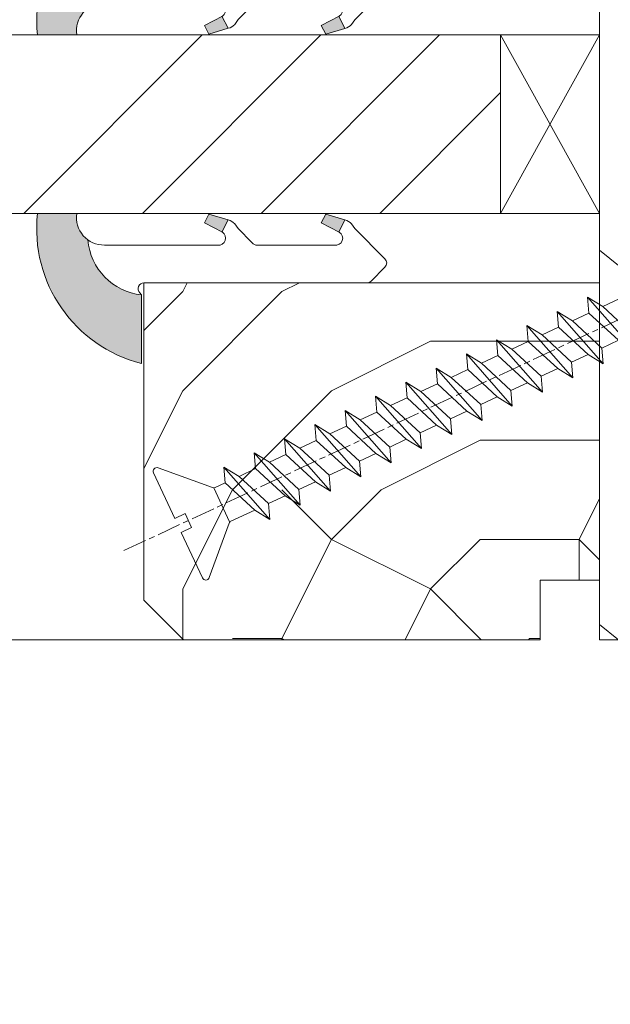
# Model space of a CAD drawing. Units: millimetres. Extents: x 0 to 1498, y -14 to 787.
# Drawn here: x 152 to 167, y 226 to 250 of the extents above; entities that cross this region are included whole.
import ezdxf

# ---------------------------------------------------------------- set-up
doc = ezdxf.new("R2010")
doc.units = ezdxf.units.MM
doc.header["$PDMODE"] = 2
doc.header["$PDSIZE"] = 10
doc.linetypes.add('AM_ISO08W050', pattern=[18, 12, -1.5, 3, -1.5])
for name, color, linetype, lineweight in [('Accessoires', 5, 'Continuous', 9), ('AEL-AM_7', 4, 'AM_ISO08W050', 18), ('AM_2', 6, 'Continuous', 20), ('AM_4', 3, 'Continuous', 20), ('AM_5', 3, 'Continuous', 20), ('Contour principale', 30, 'Continuous', 15), ('Contour secondaire', 5, 'Continuous', 9)]:
    doc.layers.add(name, color=color, linetype=linetype, lineweight=lineweight)
doc.styles.get("Standard").update_dxf_attribs({"font": 'arial.ttf'})
doc.dimstyles.new('MAL-ISO$0', dxfattribs={"dimtxt": 3, "dimasz": 3, "dimexe": 1, "dimexo": 1, "dimgap": 1.5, "dimtad": 1, "dimtxsty": 'Standard', "dimcen": 0, "dimclrd": 256, "dimclre": 256, "dimclrt": 3, "dimadec": 1, "dimazin": 2, "dimtp": 0.1, "dimtm": 0.1, "dimtfac": 0.71, "dimtmove": 0, "dimatfit": 3, "dimfxl": 1, "dimlwd": -1, "dimlwe": -1, "dimarcsym": 1})

# ---------------------------------------------------------------- blocks, each defined once
blk = doc.blocks.new('serbt')
at = {"layer": 'AM_4'}
h = blk.add_hatch(color=5, dxfattribs=at)
edge = h.paths.add_edge_path()
edge.add_arc((-33.0175631268258, -20.07640338939392), 13.97820772027356, 261.5609164869377, 324.2054311643935, ccw=False)
edge.add_line((-35.06897431846029, -33.90326142706655), (-35.10916159489026, -53.67733422757997))
edge.add_arc((-27.18238858091944, 15.87240502336332), 69.99999971635157, 263.4979008683569, 345.8066870811297)
edge.add_line((40.68078928949126, -1.291191616566721), (6.031659802626521, -1.22077344026372))
edge.add_arc((-23.88507987155459, 1.728787743602984), 30.06179009823093, 274.20733661720413, 354.3692727268613, ccw=False)
h.paths.add_polyline_path([(-25.53072293229499, 39.40945116103502), (-31.58567017306336, 42.56330403105188), (-34.61855207118688, 32.8678192956616), (-30.20233173488358, 30.56753349148908)])
h.paths.add_polyline_path([(-34.49700928348464, 91.81689820384524), (-30.07877739054193, 89.5204784289245), (-25.41490896842777, 98.36648138047256), (-31.47257868442258, 101.5151413185352)])
at = {"layer": 'AM_4', "color": 5}
for p, q in [((-11.87409182733427, 121.6604925316587), (-27.09640413776015, 106.4999280008105)), ((-7.631459901938797, 121.6518701388377), (-0.6457005803358697, 114.6376583727761)), ((2.945316737168469e-07, -1.100306690204889e-07), (0.2286660651416241, 112.5145566541378)), ((-27.09640413776015, 106.4999280008105), (-29.55135344147325, 104.7934556024272)), ((-31.47257868442258, 101.5151413185352), (-34.49700928348464, 91.81689820384524)), ((-31.47260595727051, 101.5150293724504), (-25.41490896842777, 98.36648138047256)), ((-25.29338510471279, 98.59697683160061), (-30.07877739054193, 89.5204784289245)), ((-18.88350020448979, 57.34266445303001), (-18.80448508671998, 96.22190260820207)), ((-34.49700928348464, 91.81689820384524), (-30.07877739054193, 89.5204784289245)), ((-20.20760440817776, 54.53869446452154), (-27.20563571568618, 47.56904996777848)), ((-27.20563571568618, 47.56904996777848), (-29.65364087719995, 45.86846563846802)), ((-31.58566850953257, 42.5633031644909), (-34.61855207118688, 32.8678192956616)), ((-31.58567017306336, 42.56330403105188), (-25.53072293229499, 39.40945116103502)), ((-25.40899738195641, 39.63984016411871), (-30.20233173488358, 30.56753349148908)), ((-19.04048029709611, -19.8990910285811), (-18.92432472809196, 37.25503539513011)), ((-34.61855207118688, 32.8678192956616), (-30.20233173488358, 30.56753349148908)), ((5.116998865262758, -2.131724221490003), (6.031659802685681, -1.220773440334597)), ((6.031661197904214, -1.220773443099461), (40.68078928949126, -1.291191616566721)), ((-35.06897431846029, -33.90326142706655), (-35.10993119114939, -54.05601260040131))]:
    blk.add_line(p, q, dxfattribs=at)
for centre, radius, start, end in [((-9.757087061083439, 119.5348653725869), 3.000000000000003, 44.88355670692903, 134.8835567063764), ((-2.771327739479602, 112.5206536065234), 3.000000000000003, 359.8835567066804, 44.88355670692903), ((-25.04130607347106, 99.94826702427599), 6.619394203338383, 132.9483180412593, 166.3085740417868), ((-22.25549710531412, 96.84509455121697), 3.506829767926098, 349.7636997954455, 150.0289097220968), ((-21.88412829003755, 57.03666461390821), 3.000000000000003, 304.7269263568563, 304.7269263734207), ((-22.01479042534265, 57.10671496804025), 3.140169199298274, 305.1350954910714, 4.309217279791466), ((-21.88412829003755, 57.03666461390821), 3.000000000000003, 309.357942834981, 309.3580820012195), ((-25.11568803254849, 40.99854916864353), 6.656508277054115, 132.9791144993651, 166.4041709305689), ((-23.87077507104663, 40.15622678528312), 8.128419887758126, 168.776875052161, 168.777008639882), ((-22.43429730993117, 37.71969064053514), 3.54059524817864, 352.4589401753227, 147.1580207224013), ((-27.18238895075683, 15.87240535099953), 70.00000000000007, 263.4979011994936, 345.8066868953633), ((-23.88507987155694, 1.728787743605821), 30.06179009823392, 274.2073366172082, 354.3692727267668), ((2.999994099011928, -0.006097062414482934), 3.000000000000003, 179.8835567066804, 314.8835567063764), ((-33.01756312682581, -20.07640338939391), 13.97820772027357, 261.5609164869377, 0.7268117680370333)]:
    blk.add_arc(centre, radius, start, end, dxfattribs=at)
blk = doc.blocks.new('cale vitrage')
at = {"layer": 'Accessoires'}
blk.add_lwpolyline([(0, -1.75), (2.5, -1.75), (2.5, -6.25), (0, -6.25)], close=True, dxfattribs=at)
for points in [[(0, -1.75), (2.5, -6.25)], [(0, -6.25), (2.5, -1.75)]]:
    blk.add_lwpolyline(points, dxfattribs=at)
blk = doc.blocks.new('*D50')
at = {"layer": 'AM_5', "transparency": 16777216}
for p, q in [((54.34778936031093, 233.8045825237164), (54.34778936031093, 205.8063881798635)), ((382.8666565022403, 233.8045880615828), (382.8666565022403, 205.8063881798635)), ((379.8666565022403, 206.8063881798635), (57.34778936031093, 206.8063881798635))]:
    blk.add_line(p, q, dxfattribs=at)
for points in [[(57.34778936031093, 207.3063881798635), (57.34778936031093, 206.3063881798635), (54.34778936031093, 206.8063881798635)], [(379.8666565022403, 207.3063881798635), (379.8666565022403, 206.3063881798635), (382.8666565022403, 206.8063881798635)]]:
    blk.add_solid(points, dxfattribs=at)
at = {"layer": 'Defpoints', "color": 0, "transparency": 16777216}
for p in [(54.34778936031093, 234.8045825237164), (382.8666565022403, 234.8045880615828), (54.34778936031093, 206.8063881798635)]:
    blk.add_point(p, dxfattribs=at)
at = {"layer": 'AM_5', "color": 3, "transparency": 16777216, "insert": (215.5269756013944, 210.928489134843), "char_height": 4, "attachment_point": 5}
blk.add_mtext('Largeur Fond de Feuillure = LS + LSF + 15 (1875)', dxfattribs=at)
blk = doc.blocks.new('*D51')
at = {"layer": 'AM_5', "transparency": 16777216}
for p, q in [((216.6069938570051, 234.8046557697755), (216.6069941264394, 217.5810394563458)), ((56.0977893772265, 233.8045825489037), (56.09778963101644, 217.5810369454508)), ((59.09778961537313, 218.5810369923807), (213.6069941107961, 218.5810394094159))]:
    blk.add_line(p, q, dxfattribs=at)
for points in [[(59.09778960755148, 219.0810369923807), (59.09778962319479, 218.0810369923807), (56.09778961537313, 218.5810369454508)], [(213.6069941029745, 219.0810394094159), (213.6069941186178, 218.0810394094159), (216.6069941107961, 218.5810394563458)]]:
    blk.add_solid(points, dxfattribs=at)
at = {"layer": 'Defpoints', "color": 0, "transparency": 16777216}
for p in [(216.6069938413617, 235.8046557697755), (56.0977893615832, 234.8045825489037), (216.6069941107961, 218.5810394563458)]:
    blk.add_point(p, dxfattribs=at)
at = {"layer": 'AM_5', "color": 3, "transparency": 16777216, "insert": (136.3523917986013, 222.7031391558778), "char_height": 4, "attachment_point": 5, "rotation": 8.962955758988903e-07}
blk.add_mtext('{\\fArial Black|b1|i0|c0|p34;\\C1;Largeur Service : LS (930)}', dxfattribs=at)
blk = doc.blocks.new('*D52')
at = {"layer": 'AM_5', "transparency": 16777216}
for p, q in [((82.84778867952339, 227.3045833838292), (82.84778790098765, 276.9859000536362)), ((354.3665076498775, 227.3050593476878), (354.3665068713491, 276.9859043084957)), ((85.84778791665825, 275.9859001006479), (351.3665068870197, 275.9859042614839))]:
    blk.add_line(p, q, dxfattribs=at)
for points in [[(85.84778790882295, 276.4859001006479), (85.84778792449355, 275.4859001006479), (82.84778791665825, 275.9859000536362)], [(351.3665068791844, 276.4859042614839), (351.366506894855, 275.4859042614839), (354.3665068870197, 275.9859043084957)]]:
    blk.add_solid(points, dxfattribs=at)
at = {"layer": 'Defpoints', "color": 0, "transparency": 16777216}
for p in [(354.3665068955541, 275.9859042975376), (82.84778870219202, 226.3045833812673), (354.3665076725462, 226.3050593367297)]:
    blk.add_point(p, dxfattribs=at)
at = {"layer": 'AM_5', "color": 3, "transparency": 16777216, "insert": (214.189310112801, 280.1080030668153), "char_height": 4, "attachment_point": 5, "rotation": 8.978588961693415e-07}
blk.add_mtext('Largeur Passage Réel = LS + LSF - 99 (1761)', dxfattribs=at)
blk = doc.blocks.new('dtzb')
at = {"layer": 'AEL-AM_7', "color": 5}
blk.add_line((-26.88981661018624, -12.53892741162053), (444.7390526915697, 207.385226149152), dxfattribs=at)
at = {"layer": 'AM_2', "color": 5, "linetype": 'Continuous'}
for p, q in [((230.3428561389592, 88.79113543463973), (207.1259239139181, 115.2039069063285)), ((207.8084592437517, 107.2468439638578), (207.1259239139181, 115.2039069063285)), ((207.1259239139181, 115.2039069063285), (214.7723438227695, 110.4941566740417)), ((223.1024031490233, 114.3785271308407), (214.7723438227695, 110.4941566740417)), ((214.7723438227695, 110.4941566740417), (229.6603208091256, 96.7481983764992)), ((191.8319800086465, 108.0722237390546), (199.4783999174979, 103.3624735064768)), ((192.5145153384801, 100.1151607971951), (191.8319800086465, 108.0722237390546)), ((215.048912229031, 81.65945226768599), (191.8319800086465, 108.0722237390546)), ((207.8084592437517, 107.2468439638578), (199.4783999174979, 103.3624735064768)), ((222.6964362301078, 93.50088566692648), (207.8084592437517, 107.2468439638578)), ((199.7549683237594, 74.5277691010233), (176.5380361033749, 100.9405405721009)), ((177.2205714285519, 92.9834776302414), (176.5380361033749, 100.9405405721009)), ((176.5380361033749, 100.9405405721009), (184.1844560075697, 96.23079033981412)), ((192.5145153384801, 100.1151607971951), (184.1844560075697, 96.23079033981412)), ((207.4024923201796, 86.36920249997274), (192.5145153384801, 100.1151607971951)), ((199.4783999174979, 103.3624735064768), (214.366376903854, 89.61651520954547)), ((184.1844560075697, 96.23079033981412), (199.0724329939258, 82.48483204288277)), ((184.4610244184878, 67.39608593406956), (161.2440921934467, 93.80885740543818)), ((161.9266275232803, 85.8517944635787), (161.2440921934467, 93.80885740543818)), ((161.2440921934467, 93.80885740543818), (168.8905121022981, 89.09910717315142)), ((177.2205714285519, 92.9834776302414), (168.8905121022981, 89.09910717315142)), ((192.108548414908, 79.23751933272797), (177.2205714285519, 92.9834776302414)), ((222.6964362301078, 93.50088566692648), (214.366376903854, 89.61651520954547)), ((214.366376903854, 89.61651520954547), (215.048912229031, 81.65945226768599)), ((145.9501482881751, 86.67717423848444), (153.5965681970265, 81.96742400619769)), ((146.6326836180087, 78.72011129662496), (145.9501482881751, 86.67717423848444)), ((169.1670805085596, 60.26440276740686), (145.9501482881751, 86.67717423848444)), ((161.9266275232803, 85.8517944635787), (153.5965681970265, 81.96742400619769)), ((161.9266275232803, 85.8517944635787), (153.5965681970265, 81.96742400619769)), ((176.8146045096364, 72.10583616606527), (161.9266275232803, 85.8517944635787)), ((168.8905121022981, 89.09910717315142), (183.7784890886542, 75.35314887592904)), ((207.4024923201796, 86.36920249997274), (199.0724329939258, 82.48483204288277)), ((207.4024923201796, 86.36920249997274), (215.048912229031, 81.65945226768599)), ((153.873136603288, 53.13271960014754), (130.6562043829035, 79.54549107182174)), ((131.3387397080223, 71.58842812938019), (130.6562043829035, 79.54549107182174)), ((130.6562043829035, 79.54549107182174), (138.3026242917549, 74.83574083953499)), ((153.5965681970265, 81.96742400619769), (168.4845451833826, 68.22146570926634)), ((199.0724329939258, 82.48483204288277), (199.7549683237594, 74.5277691010233)), ((146.6326836180087, 78.72011129662496), (138.3026242917549, 74.83574083953499)), ((138.3026242917549, 74.83574083953499), (153.1906012734544, 61.08978254231261)), ((161.5206606043648, 64.97415299911154), (146.6326836180087, 78.72011129662496)), ((192.108548414908, 79.23751933272797), (183.7784890886542, 75.35314887592904)), ((183.7784890886542, 75.35314887592904), (184.4610244184878, 67.39608593406956)), ((192.108548414908, 79.23751933272797), (199.7549683237594, 74.5277691010233)), ((138.5791926980164, 46.0010364331938), (115.3622604729753, 72.41380790457697)), ((116.0447958027507, 64.4567449627175), (115.3622604729753, 72.41380790457697)), ((115.3622604729753, 72.41380790457697), (123.0086803818267, 67.70405767258126)), ((131.3387397080223, 71.58842812938019), (123.0086803818267, 67.70405767258126)), ((146.2267166943784, 57.84246983244884), (131.3387397080223, 71.58842812938019)), ((176.8146045096364, 72.10583616606527), (168.4845451833826, 68.22146570926634)), ((176.8146045096364, 72.10583616606527), (168.4845451833826, 68.22146570926634)), ((176.8146045096364, 72.10583616606527), (184.4610244184878, 67.39608593406956)), ((100.0683165676455, 65.28212473762323), (107.7147364764969, 60.57237450591856)), ((100.7508518974792, 57.32506179576376), (100.0683165676455, 65.28212473762323)), ((123.28524878803, 38.86935326653111), (100.0683165676455, 65.28212473762323)), ((123.0086803818267, 67.70405767258126), (137.8966573681246, 53.95809937505328)), ((161.5206606043648, 64.97415299911154), (153.1906012734544, 61.08978254231261)), ((161.5206606043648, 64.97415299911154), (169.1670805085596, 60.26440276740686)), ((168.4845451833826, 68.22146570926634), (169.1670805085596, 60.26440276740686)), ((116.0447958027507, 64.4567449627175), (107.7147364764969, 60.57237450591856)), ((107.7147364764969, 60.57237450591856), (122.602713462853, 46.82641620839058)), ((130.9327727891068, 50.71078666548055), (116.0447958027507, 64.4567449627175)), ((153.1906012734544, 61.08978254231261), (153.873136603288, 53.13271960014754)), ((84.77437266703055, 58.15044157096054), (92.42079257122532, 53.44069133895027)), ((85.45690798755095, 50.19337862908651), (84.77437266703055, 58.15044157096054)), ((107.9913048827584, 31.73767009957737), (84.77437266703055, 58.15044157096054)), ((100.7508518974792, 57.32506179576376), (92.42079257122532, 53.44069133895027)), ((115.6388288838352, 43.57910349881786), (100.7508518974792, 57.32506179576376)), ((146.2267166943784, 57.84246983244884), (137.8966152490611, 53.95807973404226)), ((146.2267166943784, 57.84246983244884), (153.873136603288, 53.13271960014754)), ((92.69736097748682, 24.60598693291467), (69.48042875710235, 51.01875840399225)), ((70.16296408227936, 43.06169546213277), (69.48042875710235, 51.01875840399225)), ((69.48042875710235, 51.01875840399225), (77.12684866129712, 46.3090081717055)), ((85.45690798755095, 50.19337862908651), (77.12684866129712, 46.3090081717055)), ((85.45690798755095, 50.19337862908651), (77.12684866129712, 46.3090081717055)), ((100.3448849785636, 36.44742033186412), (85.45690798755095, 50.19337862908651)), ((92.42079257122532, 53.44069133895027), (107.3087695529248, 39.69473304143685)), ((130.9327727891068, 50.71078666548055), (122.602713462853, 46.82641620839058)), ((130.9327727891068, 50.71078666548055), (138.5791926980164, 46.0010364331938)), ((137.8966573681246, 53.95809937505328), (138.5791926980164, 46.0010364331938)), ((77.12684866129712, 46.3090081717055), (92.01482565230981, 32.56304987477415)), ((122.602713462853, 46.82641620839058), (123.28524878803, 38.86935326653111)), ((54.18648485183076, 43.88707523732955), (61.83290475602553, 39.1773250050428)), ((54.86902018166438, 35.93001229547008), (54.18648485183076, 43.88707523732955)), ((77.40341707221523, 17.47430376537886), (54.18648485183076, 43.88707523732955)), ((70.16296408227936, 43.06169546213277), (61.83290475602553, 39.1773250050428)), ((85.05094107329205, 29.31573716520143), (70.16296408227936, 43.06169546213277)), ((115.6388288838352, 43.57910349881786), (107.3087695529248, 39.69473304143685)), ((115.6388288838352, 43.57910349881786), (123.28524878803, 38.86935326653111)), ((62.10947316694364, 10.34262059871617), (38.89254094655917, 36.75539207037582)), ((39.57507627173618, 28.79832912851634), (38.89254094655917, 36.75539207037582)), ((38.89254094655917, 36.75539207037582), (46.53896085541055, 32.04564183808907)), ((54.86902018166438, 35.93001229547008), (46.53896085541055, 32.04564183808907)), ((69.75699716802046, 22.18405399795665), (54.86902018166438, 35.93001229547008)), ((61.83290475602553, 39.1773250050428), (76.72088174703822, 25.43136670782042)), ((100.3448849785636, 36.44742033186412), (92.01482565230981, 32.56304987477415)), ((100.3448849785636, 36.44742033186412), (92.01482565230981, 32.56304987477415)), ((100.3448849785636, 36.44742033186412), (107.9913048827584, 31.73767009957737)), ((107.3087695529248, 39.69473304143685), (107.9913048827584, 31.73767009957737)), ((46.53896085541055, 32.04564183808907), (61.42693784176663, 18.29968354057564)), ((92.01482565230981, 32.56304987477415), (92.69736097748682, 24.60598693291467)), ((-1.262597953071236, 3.66712716179245), (-11.98282014489814, 26.65671783387006)), ((-9.642205279364134, 29.21105073885337), (17.76689448016987, 19.2349542794218)), ((23.59859703663096, 29.62370890371312), (31.24501694548235, 24.91395867142637)), ((24.28113236646459, 21.66664596185365), (23.59859703663096, 29.62370890371312)), ((46.81552926167205, 3.21093743205347), (23.59859703663096, 29.62370890371312)), ((39.57507627173618, 28.79832912851634), (31.24501694548235, 24.91395867142637)), ((39.57507627173618, 28.79832912851634), (31.24501694548235, 24.91395867142637)), ((31.24501694548235, 24.91395867142637), (46.13299393183843, 11.16800037362191)), ((54.46305325809226, 15.05237083100292), (39.57507627173618, 28.79832912851634)), ((85.05094107329205, 29.31573716520143), (76.72088174703822, 25.43136670782042)), ((76.72088174703822, 25.43136670782042), (77.40341707221523, 17.47430376537886)), ((85.05094107329205, 29.31573716520143), (92.69736097748682, 24.60598693291467)), ((24.28113236646459, 21.66664596185365), (19.20059148776636, 19.29755084220596)), ((39.16910935282067, 7.920687664340221), (24.28113236646459, 21.66664596185365)), ((69.75699716802046, 22.18405399795665), (61.42689571804658, 18.2996639001467)), ((69.75699716802046, 22.18405399795665), (77.40341707221523, 17.47430376537886)), ((26.42079956452653, 1.976053181319003), (18.4255327386345, 19.12195822228023)), ((54.46305325809226, 15.05237083100292), (46.13299393183843, 11.16800037362191)), ((54.46305325809226, 15.05237083100292), (46.13299393183843, 11.16800037362191)), ((54.46305325809226, 15.05237083100292), (62.10947316694364, 10.34262059871617)), ((61.42693784176663, 18.29968354057564), (62.10947316694364, 10.34262059871617)), ((46.13299393183843, 11.16800037362191), (46.81552926167205, 3.21093743205347)), ((-1.262597953071236, 3.66712716179245), (3.98103995337442, 6.112275676026911)), ((7.241237970025395, -0.8792415383104526), (3.98103995337442, 6.112275676026911)), ((39.16910935282067, 7.920687664340221), (27.12468389976129, 2.304279835701891)), ((39.16910935282067, 7.920687664340221), (46.81552926167205, 3.21093743205347)), ((16.17907301611558, -26.16285925232296), (26.15516947205469, 1.246240503718582)), ((1.997600063637947, -3.324390051962837), (7.241237970025395, -0.8792415383104526)), ((12.71782225086645, -26.31398072433149), (1.997600063637947, -3.324390051962837))]:
    blk.add_line(p, q, dxfattribs=at)
for centre, start, end in [((-10.28349304482981, 27.44912707425465), 70.00000000044706, 205.0000000000485), ((18.40818225029216, 20.99687794314741), 250.000000000447, 295.0000000001367), ((27.9170931372355, 0.6049527347604453), 115.0000000001367, 159.999999999984), ((14.41714935093478, -25.52157148336482), 205.0000000000485, 339.999999999984)]:
    blk.add_arc(centre, 1.875000000004213, start, end, dxfattribs=at)
blk = doc.blocks.new('Nouvelle parclose 23x18')
at = {"layer": 'Contour secondaire'}
h = blk.add_hatch(dxfattribs=at)
h.set_pattern_fill('352', color=5, scale=25.00015207522533, angle=180.0000006585504)
h.set_pattern_definition([(180.000000729053, (-1011.113328987423, -453.9378832730838), (-25.00015175711401, -25.00015239333664), [7.500045622567597, -17.50010645265772]), (180.000000729053, (-1011.113328971518, -455.1878908768451), (-25.00015175711401, -25.00015239333664), [7.500045622567597, -17.50010645265772]), (180.000000729053, (-1012.363336543468, -457.6879061002732), (-25.00015175711401, -25.00015239333664), [5.000030415045065, -20.00012166018026]), (180.000000729053, (-1013.613344115418, -460.1879213237012), (-25.00015175711401, -25.00015239333664), [3.750022811283798, -21.25012926394152]), (180.000000729053, (-1013.613344083607, -462.6879365312238), (-25.00015175711401, -25.00015239333664), [2.500015207522532, -22.50013686770279]), (180.000000729053, (-1007.363306032989, -465.1879516592185), (-25.00015175711401, -25.00015239333664), [1.250007603761266, -6.250038018806331, 1.250007603761266, -16.25009884889646]), (180.000000729053, (-1011.113328828368, -466.4379593106964), (-25.00015175711401, -25.00015239333664), [1.250007603761266, -10.00006083009013, 3.750022811283798, -10.00006083009013]), (180.000000729053, (-1016.113359227507, -467.68796697808), (-25.00015175711401, -25.00015239333664), [1.250007603761266, -1.250007603761266, 1.250007603761266, -21.25012926394152]), (180.000000729053, (-1014.86335160784, -468.9379745659356), (-25.00015175711401, -25.00015239333664), [1.250007603761266, -23.75014447146405]), (180.000000729053, (-1013.613343972268, -471.4379897575527), (-25.00015175711401, -25.00015239333664), [3.750022811283798, -21.25012926394152]), (180.000000729053, (-1013.613343940457, -473.9380049650752), (-25.00015175711401, -25.00015239333664), [5.000030415045065, -20.00012166018026]), (180.000000729053, (-1012.363336304884, -476.4380201566921), (-25.00015175711401, -25.00015239333664), [6.250038018806331, -7.500045622567597, 1.250007603761266, -10.00006083009013]), (270.0000007290529, (-1002.363275665661, -461.4379287843124), (25.00015239333664, -25.00015175711401), [1.250007603761266, -2.500015207522532, 6.250038018806331, -15.00009124513519]), (270.0000007290529, (-1003.613283237611, -463.9379440077405), (25.00015239333664, -25.00015175711401), [1.250007603761266, -1.250007603761266, 3.750022811283798, -18.75011405641899]), (270.0000007290529, (-1004.863290714128, -473.9380048537362), (25.00015239333664, -25.00015175711401), [2.500015207522532, -22.50013686770279]), (270.0000007290529, (-1006.113298445134, -463.9379440395517), (25.00015239333664, -25.00015175711401), [5.000030415045065, -7.500045622567597, 1.250007603761266, -11.25006843385139]), (270.0000007290529, (-1007.363305873934, -477.6880276968312), (25.00015239333664, -25.00015175711401), [1.250007603761266, -23.75014447146405]), (270.0000007290529, (-1008.613313636751, -465.1879516751241), (25.00015239333664, -25.00015175711401), [3.750022811283798, -21.25012926394152]), (270.0000007290529, (-1011.113328828368, -466.4379593106964), (25.00015239333664, -25.00015175711401), [2.500015207522532, -22.50013686770279]), (270.0000007290529, (-1013.61334403589, -466.4379593425076), (25.00015239333664, -25.00015175711401), [1.250007603761266, -3.750022811283798, 3.750022811283798, -16.25009884889646]), (270.0000007290529, (-1014.863351623746, -467.6879669621743), (25.00015239333664, -25.00015175711401), [1.250007603761266, -23.75014447146405]), (270.0000007290529, (-1016.113359291129, -462.6879365630349), (25.00015239333664, -25.00015175711401), [3.500021290531546, -21.50013078469378]), (270.0000007290529, (-1017.363366958513, -457.6879061638954), (25.00015239333664, -25.00015175711401), [2.500015207522532, -22.50013686770279]), (270.0000007290529, (-1019.863382038791, -467.6879670257966), (25.00015239333664, -25.00015175711401), [1.250007603761266, -23.75014447146405]), (270.0000007290529, (-1022.363397262219, -466.4379594538465), (25.00015239333664, -25.00015175711401), [3.750022811283798, -21.25012926394152]), (270.0000007290529, (-1024.863412469741, -466.4379594856575), (25.00015239333664, -25.00015175711401), [3.750022811283798, -21.25012926394152]), (225.000000729053, (-1021.113389785702, -456.4378986078509), (3.181113136546959e-07, -25.00015207570095), [1.767760753239183, -1.767760753239183, 1.767760753239183, -30.05227185712855]), (225.000000729053, (-1016.113359291129, -462.6879365630349), (3.181113136546959e-07, -25.00015207570095), [3.535521506478366, -31.82003261036773]), (225.000000729053, (-1006.113298301984, -475.188012473403), (3.181113136546959e-07, -25.00015207570095), [3.535521506478366, -31.82003261036773]), (225.000000729053, (-1011.113328796556, -468.937974518219), (3.181113136546959e-07, -25.00015207570095), [3.535521506478366, -31.82003261036773]), (225.000000729053, (-1012.36333646394, -463.9379441190795), (3.181113136546959e-07, -25.00015207570095), [3.535521506478366, -31.82003261036773]), (225.000000729053, (-1019.86338215013, -458.9379137994677), (3.181113136546959e-07, -25.00015207570095), [3.535521506478366, -31.82003261036773]), (225.000000729053, (-1017.363366926702, -460.1879213714179), (3.181113136546959e-07, -25.00015207570095), [5.303332260021699, -30.0522218568244]), (225.000000729053, (-1009.863321160984, -471.4379897098358), (3.181113136546959e-07, -25.00015207570095), [1.767760753239183, -33.58779336360691]), (225.000000729053, (-1008.613313525412, -473.9380049014529), (3.181113136546959e-07, -25.00015207570095), [1.767760753239183, -33.58779336360691]), (225.000000729053, (-1018.613374355502, -473.9380050286974), (3.181113136546959e-07, -25.00015207570095), [1.767760753239183, -33.58779336360691]), (225.000000729053, (-1008.613313684467, -461.4379288638402), (3.181113136546959e-07, -25.00015207570095), [1.767760753239183, -33.58779336360691]), (225.000000729053, (-1022.363397214502, -470.1879822651304), (3.181113136546959e-07, -25.00015207570095), [1.767760753239183, -33.58779336360691]), (225.000000729053, (-1013.613344019985, -467.6879669462688), (3.181113136546959e-07, -25.00015207570095), [1.767760753239183, -33.58779336360691]), (225.000000729053, (-1016.113359195696, -470.1879821856025), (3.181113136546959e-07, -25.00015207570095), [1.767760753239183, -33.58779336360691]), (315.000000729053, (-1014.863351655557, -465.1879517546517), (25.00015207570095, 3.181113136546959e-07), [1.767760753239183, -1.767760753239183, 5.303332260021699, -26.51670035034604]), (315.000000729053, (-1018.613374466841, -465.1879518023686), (25.00015207570095, 3.181113136546959e-07), [1.767760753239183, -33.58779336360691]), (315.000000729053, (-1018.61337457818, -456.4378985760397), (25.00015207570095, 3.181113136546959e-07), [1.767760753239183, -33.58779336360691]), (315.000000729053, (-1013.613344083607, -462.6879365312238), (25.00015207570095, 3.181113136546959e-07), [1.767760753239183, -33.58779336360691]), (315.000000729053, (-1017.363366831268, -467.6879669939855), (25.00015207570095, 3.181113136546959e-07), [1.767760753239183, -33.58779336360691]), (315.000000729053, (-1011.11332889199, -461.4379288956514), (25.00015207570095, 3.181113136546959e-07), [1.767760753239183, -33.58779336360691]), (315.000000729053, (-1021.11338972208, -461.4379290228959), (25.00015207570095, 3.181113136546959e-07), [1.767760753239183, -33.58779336360691]), (315.000000729053, (-1003.613283364856, -453.9378831776504), (25.00015207570095, 3.181113136546959e-07), [1.767760753239183, -33.58779336360691]), (315.000000729053, (-1004.863290952711, -455.1878907973171), (25.00015207570095, 3.181113136546959e-07), [3.535521506478366, -31.82003261036774]), (315.000000729053, (-1006.113298540567, -456.4378984169841), (25.00015207570095, 3.181113136546959e-07), [3.535521506478366, -31.82003261036774]), (315.000000729053, (-1008.61331374809, -456.4378984487952), (25.00015207570095, 3.181113136546959e-07), [3.535521506478366, -31.82003261036774]), (315.000000729053, (-1009.86332132004, -458.9379136722231), (25.00015207570095, 3.181113136546959e-07), [3.535521506478366, -31.82003261036774]), (315.000000729053, (-1019.863382022885, -468.9379746295578), (25.00015207570095, 3.181113136546959e-07), [3.535521506478366, -31.82003261036774]), (315.000000729053, (-1024.863412596986, -456.4378986555674), (25.00015207570095, 3.181113136546959e-07), [3.535521506478366, -31.82003261036774]), (315.000000729053, (-1026.113419946258, -476.4380203316534), (25.00015207570095, 3.181113136546959e-07), [3.535521506478366, -31.82003261036774]), (315.000000729053, (-1026.113419978069, -473.9380051241308), (25.00015207570095, 3.181113136546959e-07), [3.535521506478366, -31.82003261036774]), (315.000000729053, (-1023.613404786453, -472.6879974885584), (25.00015207570095, 3.181113136546959e-07), [3.535521506478366, -31.82003261036774]), (315.000000729053, (-1006.113298333795, -472.6879972658805), (25.00015207570095, 3.181113136546959e-07), [5.303332260021699, -30.0522218568244]), (315.000000729053, (-1022.363397214502, -470.1879822651304), (25.00015207570095, 3.181113136546959e-07), [5.303332260021699, -30.0522218568244]), (206.565051929053, (-1008.613313477695, -477.6880277127367), (-25.00015207522769, -3.281129893027127e-07), [2.795017002010192, -53.10702247353126]), (206.565051929053, (-1008.613313636751, -465.1879516751241), (-25.00015207522769, -3.281129893027127e-07), [2.795017002010192, -53.10702247353126]), (206.565051929053, (-1011.11332874884, -472.6879973295028), (-25.00015207522769, -3.281129893027127e-07), [2.795017002010192, -53.10702247353126]), (206.565051929053, (-1018.613374594085, -455.1878909722785), (-25.00015207522769, -3.281129893027127e-07), [2.795017002010192, -53.10702247353126]), (206.565051929053, (-1017.363366958513, -457.6879061638954), (-25.00015207522769, -3.281129893027127e-07), [2.795017002010192, -53.10702247353126]), (206.565051929053, (-1009.863321272323, -462.687936483507), (-25.00015207522769, -3.281129893027127e-07), [2.795017002010192, -53.10702247353126]), (206.565051929053, (-1009.863321113267, -475.1880125211196), (-25.00015207522769, -3.281129893027127e-07), [2.795017002010192, -53.10702247353126]), (206.565051929053, (-1017.363366831268, -467.6879669939855), (-25.00015207522769, -3.281129893027127e-07), [5.590034004020383, -50.31200547152107]), (243.434949549053, (-1017.363366783552, -471.4379898052694), (3.168363424249253e-07, -25.00015207522768), [2.795017002010191, -53.10702247353125]), (243.434949549053, (-1021.113389690269, -463.9379442304185), (3.168363424249253e-07, -25.00015207522768), [2.795017002010191, -53.10702247353125]), (243.434949549053, (-1008.613313589034, -468.9379744864078), (3.168363424249253e-07, -25.00015207522768), [2.795017002010191, -53.10702247353125]), (243.434949549053, (-1003.613283158083, -470.1879820265469), (3.168363424249253e-07, -25.00015207522768), [2.795017002010191, -53.10702247353125]), (243.434949549053, (-1018.613374466841, -465.1879518023686), (3.168363424249253e-07, -25.00015207522768), [2.795017002010191, -53.10702247353125]), (243.434949549053, (-1016.113359259318, -465.1879517705574), (3.168363424249253e-07, -25.00015207522768), [2.795017002010191, -53.10702247353125]), (243.434949549053, (-1006.113298381511, -468.9379744545967), (3.168363424249253e-07, -25.00015207522768), [5.590034004020382, -50.31200547152106]), (243.434949549053, (-1024.863412549269, -460.1879214668512), (3.168363424249253e-07, -25.00015207522768), [5.590034004020382, -50.31200547152106]), (243.434949549053, (-1022.363397325841, -461.4379290388015), (3.168363424249253e-07, -25.00015207522768), [5.590034004020382, -50.31200547152106]), (296.565051929053, (-1002.363275713378, -457.6879059730286), (3.281129976294361e-07, -25.00015207522768), [2.795017002010191, -53.10702247353125]), (296.565051929053, (-1002.363275538416, -471.4379896144026), (3.281129976294361e-07, -25.00015207522768), [2.795017002010191, -53.10702247353125]), (296.565051929053, (-1007.363306176139, -453.9378832253671), (3.281129976294361e-07, -25.00015207522768), [2.795017002010191, -53.10702247353125]), (296.565051929053, (-1004.863290682317, -476.4380200612586), (3.281129976294361e-07, -25.00015207522768), [2.795017002010191, -53.10702247353125]), (296.565051929053, (-1007.363306080706, -461.4379288479347), (3.281129976294361e-07, -25.00015207522768), [2.795017002010191, -53.10702247353125]), (296.565051929053, (-1012.36333646394, -463.9379441190795), (3.281129976294361e-07, -25.00015207522768), [2.795017002010191, -53.10702247353125]), (296.565051929053, (-1014.86335160784, -468.9379745659356), (3.281129976294361e-07, -25.00015207522768), [2.795017002010191, -53.10702247353125]), (296.565051929053, (-1003.613283301233, -458.9379135926955), (-7.710600229090315e-06, -25.00015609458443), [2.795017002010191, -53.10702247353125]), (296.565051929053, (-1009.863321272323, -462.687936483507), (3.281129976294361e-07, -25.00015207522768), [2.795017002010191, -53.10702247353125]), (296.565051929053, (-1017.363366926702, -460.1879213714179), (3.281129976294361e-07, -25.00015207522768), [2.795017002010191, -53.10702247353125]), (296.565051929053, (-1019.863382102413, -462.6879366107515), (3.281129976294361e-07, -25.00015207522768), [2.795017002010191, -53.10702247353125]), (296.565051929053, (-1024.863412422025, -470.1879822969414), (3.281129976294361e-07, -25.00015207522768), [2.795017002010191, -53.10702247353125]), (296.565051929053, (-1006.113298270172, -477.6880276809256), (3.281129976294361e-07, -25.00015207522768), [2.795017002010191, -53.10702247353125]), (296.565051929053, (-1002.363275474794, -476.4380200294476), (3.281129976294361e-07, -25.00015207522768), [5.590034004020382, -50.31200547152106]), (296.565051929053, (-1006.113298508756, -458.9379136245066), (3.281129976294361e-07, -25.00015207522768), [5.590034004020382, -50.31200547152106]), (333.4349495490529, (-1002.363275745189, -455.1878907655061), (25.00015207522768, 3.16836334098202e-07), [2.795017002010192, -53.10702247353127]), (333.4349495490529, (-1023.613405025036, -453.9378834321394), (25.00015207522768, 3.16836334098202e-07), [2.795017002010192, -53.10702247353127]), (333.4349495490529, (-1022.363397262219, -466.4379594538465), (25.00015207522768, 3.16836334098202e-07), [2.795017002010192, -53.10702247353127]), (333.4349495490529, (-1012.363336543468, -457.6879061002732), (25.00015207522768, 3.16836334098202e-07), [2.795017002010192, -53.10702247353127]), (333.4349495490529, (-1011.113328971518, -455.1878908768451), (25.00015207522768, 3.16836334098202e-07), [2.795017002010192, -53.10702247353127]), (333.4349495490529, (-1013.613344115418, -460.1879213237012), (25.00015207522768, 3.16836334098202e-07), [2.795017002010192, -53.10702247353127]), (333.4349495490529, (-1021.113389547119, -475.1880126642698), (25.00015207522768, 3.16836334098202e-07), [2.795017002010192, -53.10702247353127]), (333.4349495490529, (-1023.613404738736, -476.4380202998422), (25.00015207522768, 3.16836334098202e-07), [5.590034004020384, -50.31200547152108])])
h.paths.add_polyline_path([(-2.664535259100376e-14, 9.00000352644713), (8.398046702495776e-09, 1.499999990371123), (1.500000027870613, 1.499999968760221), (1.500000019472452, -2.161101608777471e-08), (10.50007863562854, 7.074505959714372e-06), (11.50007077205922, 1.000007862925599), (11.49999999999989, 9.000003526447642)])
at = {"layer": 'Contour principale'}
blk.add_lwpolyline([(-4.831690603168681e-13, 9.00000352644713), (11.49999999999989, 9.000003526447642), (11.50007077205922, 1.0000078629256), (10.50007863562854, 7.074505958826194e-06), (1.500000019472452, -2.16110151995963e-08), (1.500000027870612, 1.499999968760221), (8.398046702495776e-09, 1.499999990371123), (-2.842170943040401e-14, 9.00000352644713)], dxfattribs=at)
at = {"layer": 'Contour secondaire', "xscale": -0.05000030415043834, "yscale": 0.05000030415043834, "zscale": 0.05000030415043834, "rotation": 7.050253288467836e-08}
blk.add_blockref('dtzb', (10.6616361503558, 2.874235245588977), dxfattribs=at)

msp = doc.modelspace()

# ---------------------------------------------------------------- hatches: boundary and pattern name
at = {"layer": 'Contour secondaire'}
h = msp.add_hatch(dxfattribs=at)
h.set_pattern_fill('352', color=5, scale=73.33, angle=51.00000089629552)
h.set_pattern_definition([(51.0000009667961, (-795.0893547292443, -193.9204993933138), (-10.84005081825178, 103.1361774464117), [21.999, -51.331]), (51.0000009667961, (-797.9387604358607, -191.61309622761), (-10.84005081825178, 103.1361774464117), [21.999, -51.331]), (51.0000009667961, (-801.3301686833901, -184.1488841895854), (-10.84005081825178, 103.1361774464117), [14.666, -58.664]), (51.0000009667961, (-804.7215769309195, -176.6846721515607), (-10.84005081825178, 103.1361774464117), [10.9995, -62.33049999999999]), (51.0000009667961, (-810.4203883441525, -172.0698658201525), (-10.84005081825178, 103.1361774464117), [7.333, -65.997]), (51.0000009667961, (-827.6562155859054, -181.7020880218274), (-10.84005081825178, 103.1361774464117), [3.6665, -18.3325, 3.6665, -47.6645]), (51.0000009667961, (-823.5834117954099, -170.8464677362738), (-10.84005081825178, 103.1361774464117), [3.6665, -29.332, 10.9995, -29.332]), (51.0000009667961, (-817.2032048392106, -157.1414417441036), (-10.84005081825178, 103.1361774464117), [3.6665, -3.6665, 3.6665, -62.33049999999999]), (51.0000009667961, (-822.3600137115312, -157.6834442850162), (-10.84005081825178, 103.1361774464117), [3.6665, -69.6635]), (51.0000009667961, (-830.3662282904687, -155.918043660225), (-10.84005081825178, 103.1361774464117), [10.9995, -62.33049999999999]), (51.0000009667961, (-836.0650397037015, -151.3032373288168), (-10.84005081825178, 103.1361774464117), [14.666, -58.664]), (51.0000009667961, (-844.071254282639, -149.5378367040254), (-10.84005081825178, 103.1361774464117), [18.3325, -21.999, 3.6665, -29.332]), (141.0000009667961, (-828.3376111288718, -200.0219203454059), (-103.1361774464117, -10.84005081825176), [3.6665, -7.333, 18.3325, -43.998]), (141.0000009667961, (-831.7290193764007, -192.5577083073816), (-103.1361774464117, -10.84005081825176), [3.6665, -3.6665, 10.9995, -54.9975]), (141.0000009667961, (-852.2168618636298, -171.2490772751328), (-103.1361774464117, -10.84005081825176), [7.333, -65.997]), (141.0000009667961, (-827.1142130449931, -186.8588968941483), (-103.1361774464117, -10.84005081825176), [14.666, -21.999, 3.6665, -32.9985]), (141.0000009667961, (-856.1502726520713, -158.6280563647877), (-103.1361774464117, -10.84005081825176), [3.6665, -69.6635]), (141.0000009667961, (-825.3488124202012, -178.852682315211), (-103.1361774464117, -10.84005081825176), [10.9995, -62.33049999999999]), (141.0000009667961, (-823.5834117954099, -170.8464677362738), (-103.1361774464117, -10.84005081825176), [7.333, -65.997]), (141.0000009667961, (-818.9686054640023, -165.1476563230407), (-103.1361774464117, -10.84005081825176), [3.6665, -10.9995, 10.9995, -47.6645]), (141.0000009667961, (-819.5106080049146, -159.9908474507203), (-103.1361774464117, -10.84005081825176), [3.6665, -69.6635]), (141.0000009667961, (-805.8055820127444, -166.3710544069196), (-103.1361774464117, -10.84005081825176), [10.2662, -63.0638]), (141.0000009667961, (-792.1005560205739, -172.7512613631191), (-103.1361774464117, -10.84005081825176), [7.333, -65.997]), (141.0000009667961, (-810.2809953420989, -148.5932246242537), (-103.1361774464117, -10.84005081825176), [3.6665, -69.6635]), (141.0000009667961, (-802.8167833040742, -145.2018163767247), (-103.1361774464117, -10.84005081825176), [10.9995, -62.33049999999999]), (141.0000009667961, (-798.2019769726663, -139.5030049634913), (-103.1361774464117, -10.84005081825176), [10.9995, -62.33049999999999]), (96.00000096679585, (-782.3289408168458, -166.5104474089731), (-56.98811413341591, 46.14806331495792), [5.185164299999999, -5.185164299999999, 5.185164299999999, -88.14878760145997]), (96.00000096679585, (-805.8055820127444, -166.3710544069196), (-56.98811413341591, 46.14806331495792), [10.3703286, -93.33395190145997]), (96.00000096679585, (-852.7588644045426, -166.0922684028122), (-56.98811413341591, 46.14806331495792), [10.3703286, -93.33395190145997]), (96.00000096679585, (-829.2822232086434, -166.2316614048659), (-56.98811413341591, 46.14806331495792), [10.3703286, -93.33395190145997]), (96.00000096679585, (-815.5771972164731, -172.6118683610652), (-56.98811413341591, 46.14806331495792), [10.3703286, -93.33395190145997]), (96.00000096679585, (-790.3351553957826, -164.7450467841817), (-56.98811413341591, 46.14806331495792), [10.3703286, -93.33395190145997]), (96.00000096679585, (-797.7993674338073, -168.136455031711), (-56.98811413341591, 46.14806331495792), [15.55563956, -88.14864094145997]), (96.00000096679585, (-837.2884377875802, -164.4662607800745), (-56.98811413341591, 46.14806331495792), [5.185164299999999, -98.51911620145997]), (96.00000096679585, (-845.2946523665177, -162.7008601552831), (-56.98811413341591, 46.14806331495792), [5.185164299999999, -98.51911620145997]), (96.00000096679585, (-826.8354270408855, -139.9056145023503), (-56.98811413341591, 46.14806331495792), [5.185164299999999, -98.51911620145997]), (96.00000096679585, (-816.8005953003518, -185.7748918123231), (-56.98811413341591, 46.14806331495792), [5.185164299999999, -98.51911620145997]), (96.00000096679585, (-811.365000423924, -138.2796068796126), (-56.98811413341591, 46.14806331495792), [5.185164299999999, -98.51911620145997]), (96.00000096679585, (-821.8180111706184, -162.8402531573368), (-56.98811413341591, 46.14806331495792), [5.185164299999999, -98.51911620145997]), (96.00000096679585, (-822.902016252444, -152.5266354126955), (-56.98811413341591, 46.14806331495792), [5.185164299999999, -98.51911620145997]), (186.0000009667961, (-813.8117965916816, -164.6056537821282), (-46.14806331495792, -56.98811413341591), [5.185164299999991, -5.185164299999991, 15.55563955999998, -77.77831234145984]), (186.0000009667961, (-806.8895870945697, -156.0574366622782), (-46.14806331495792, -56.98811413341591), [5.185164299999991, -98.51911620145984]), (186.0000009667961, (-786.9437471482532, -172.2092588222064), (-46.14806331495792, -56.98811413341591), [5.185164299999991, -98.51911620145984]), (186.0000009667961, (-810.4203883441525, -172.0698658201525), (-46.14806331495792, -56.98811413341591), [5.185164299999991, -98.51911620145984]), (186.0000009667961, (-814.8958016735065, -154.2920360374869), (-46.14806331495792, -56.98811413341591), [5.185164299999991, -98.51911620145984]), (186.0000009667961, (-812.1857889689435, -180.07608039909), (-46.14806331495792, -56.98811413341591), [5.185164299999991, -98.51911620145984]), (186.0000009667961, (-793.726563643312, -157.2808347461572), (-46.14806331495792, -56.98811413341591), [5.185164299999991, -98.51911620145984]), (186.0000009667961, (-808.9337737234683, -211.0169336330133), (-46.14806331495792, -56.98811413341591), [5.185164299999991, -98.51911620145984]), (186.0000009667961, (-809.4757762643807, -205.8601247606928), (-46.14806331495792, -56.98811413341591), [10.37032859999998, -93.33395190145984]), (186.0000009667961, (-810.0177788052935, -200.7033158883724), (-46.14806331495792, -56.98811413341591), [10.37032859999998, -93.33395190145984]), (186.0000009667961, (-805.4029724738856, -195.004504475139), (-46.14806331495792, -56.98811413341591), [10.37032859999998, -93.33395190145984]), (186.0000009667961, (-808.7943807214148, -187.5402924371145), (-46.14806331495792, -56.98811413341591), [10.37032859999998, -93.33395190145984]), (186.0000009667961, (-813.130401048715, -146.2858214585497), (-46.14806331495792, -56.98811413341591), [10.37032859999998, -93.33395190145984]), (186.0000009667961, (-775.4067313197337, -157.9622302891233), (-46.14806331495792, -56.98811413341591), [10.37032859999998, -93.33395190145984]), (186.0000009667961, (-818.6898194598947, -118.1943739312429), (-46.14806331495792, -56.98811413341591), [10.37032859999998, -93.33395190145984]), (186.0000009667961, (-812.9910080466617, -122.8091802626509), (-46.14806331495792, -56.98811413341591), [10.37032859999998, -93.33395190145984]), (186.0000009667961, (-814.7564086714532, -130.8153948415881), (-46.14806331495792, -56.98811413341591), [10.37032859999998, -93.33395190145984]), (186.0000009667961, (-847.0600529913091, -170.7070747342203), (-46.14806331495792, -56.98811413341591), [15.55563955999998, -88.14864094145985]), (186.0000009667961, (-811.365000423924, -138.2796068796126), (-46.14806331495792, -56.98811413341591), [15.55563955999998, -88.14864094145985]), (77.56505216679611, (-853.8428694863672, -155.778650658171), (46.14806329128538, 56.9881141507993), [8.198293999999999, -155.77257075341]), (77.56505216679611, (-825.3488124202012, -178.852682315211), (46.14806329128538, 56.9881141507993), [8.198293999999999, -155.77257075341]), (77.56505216679611, (-837.830440328493, -159.3094519077538), (46.14806329128538, 56.9881141507993), [8.198293999999999, -155.77257075341]), (77.56505216679611, (-784.0943414416371, -174.5166619879105), (46.14806329128538, 56.9881141507993), [8.198293999999999, -155.77257075341]), (77.56505216679611, (-792.1005560205739, -172.7512613631191), (46.14806329128538, 56.9881141507993), [8.198293999999999, -155.77257075341]), (77.56505216679611, (-817.3425978412646, -180.6180829400026), (46.14806329128538, 56.9881141507993), [8.198293999999999, -155.77257075341]), (77.56505216679611, (-845.8366549074304, -157.5440512829624), (46.14806329128538, 56.9881141507993), [8.198293999999999, -155.77257075341]), (77.56505216679611, (-814.8958016735065, -154.2920360374869), (46.14806329128538, 56.9881141507993), [16.396588, -147.57427675341]), (114.4349497867961, (-823.4440187933566, -147.3698265403748), (-56.98811412998359, 46.14806331699061), [8.198293999999999, -155.77257075341]), (114.4349497867961, (-799.425375056545, -152.6660284147492), (-56.98811412998359, 46.14806331699061), [8.198293999999999, -155.77257075341]), (114.4349497867961, (-833.8970295400514, -171.9304728180992), (-56.98811412998359, 46.14806331699061), [8.198293999999999, -155.77257075341]), (114.4349497867961, (-845.9760479094838, -181.0206924788614), (-56.98811412998359, 46.14806331699061), [8.198293999999999, -155.77257075341]), (114.4349497867961, (-806.8895870945697, -156.0574366622782), (-56.98811412998359, 46.14806331699061), [8.198293999999999, -155.77257075341]), (114.4349497867961, (-811.5043934259776, -161.7562480755116), (-56.98811412998359, 46.14806331699061), [8.198293999999999, -155.77257075341]), (114.4349497867961, (-838.5118358714593, -177.6292842313322), (-56.98811412998359, 46.14806331699061), [16.396588, -147.57427675341]), (114.4349497867961, (-783.9549484395831, -151.0400207920113), (-56.98811412998359, 46.14806331699061), [16.396588, -147.57427675341]), (114.4349497867961, (-791.419160477608, -154.4314290395408), (-56.98811412998359, 46.14806331699061), [16.396588, -147.57427675341]), (167.5650521667961, (-819.7893940090217, -206.944129842518), (-56.9881141507993, 46.14806329128535), [8.198293999999997, -155.77257075341]), (167.5650521667961, (-851.1328567818044, -181.5626950197741), (-56.9881141507993, 46.14806329128535), [8.198293999999997, -155.77257075341]), (167.5650521667961, (-802.0115642263562, -202.4687165131638), (-56.9881141507993, 46.14806329128535), [8.198293999999997, -155.77257075341]), (167.5650521667961, (-857.9156732768628, -166.6342709437249), (-56.9881141507993, 46.14806329128535), [8.198293999999997, -155.77257075341]), (167.5650521667961, (-819.1079984660558, -188.6242975189397), (-56.9881141507993, 46.14806329128535), [8.198293999999997, -155.77257075341]), (167.5650521667961, (-815.5771972164731, -172.6118683610652), (-56.9881141507993, 46.14806329128535), [8.198293999999997, -155.77257075341]), (167.5650521667961, (-822.3600137115312, -157.6834442850162), (-56.9881141507993, 46.14806329128535), [8.198293999999997, -155.77257075341]), (167.5650521667961, (-820.3313965499345, -201.7873209701974), (-56.98810847421407, 46.14808903499414), [8.198293999999997, -155.77257075341]), (167.5650521667961, (-817.3425978412646, -180.6180829400026), (-56.9881141507993, 46.14806329128535), [8.198293999999997, -155.77257075341]), (167.5650521667961, (-797.7993674338073, -168.136455031711), (-56.9881141507993, 46.14806329128535), [8.198293999999997, -155.77257075341]), (167.5650521667961, (-798.8833725156322, -157.8228372870697), (-56.9881141507993, 46.14806329128535), [8.198293999999997, -155.77257075341]), (167.5650521667961, (-806.7501940925157, -132.5807954663795), (-56.9881141507993, 46.14806329128535), [8.198293999999997, -155.77257075341]), (167.5650521667961, (-858.4576758177753, -161.4774620714044), (-56.9881141507993, 46.14806329128535), [8.198293999999997, -155.77257075341]), (167.5650521667961, (-862.5304796082706, -172.333082356958), (-56.9881141507993, 46.14806329128535), [16.39658799999999, -147.57427675341]), (167.5650521667961, (-815.7165902185264, -196.0885095569642), (-56.9881141507993, 46.14806329128535), [16.39658799999999, -147.57427675341]), (204.4349497867961, (-814.090582595789, -211.5589361739259), (-46.14806331699062, -56.98811412998358), [8.198293999999999, -155.77257075341]), (204.4349497867961, (-772.0153230722041, -165.4264423271479), (-46.14806331699062, -56.98811412998358), [8.198293999999999, -155.77257075341]), (204.4349497867961, (-802.8167833040742, -145.2018163767247), (-46.14806331699062, -56.98811412998358), [8.198293999999999, -155.77257075341]), (204.4349497867961, (-801.3301686833901, -184.1488841895854), (-46.14806331699062, -56.98811412998358), [8.198293999999999, -155.77257075341]), (204.4349497867961, (-797.9387604358607, -191.61309622761), (-46.14806331699062, -56.98811412998358), [8.198293999999999, -155.77257075341]), (204.4349497867961, (-804.7215769309195, -176.6846721515607), (-46.14806331699062, -56.98811412998358), [8.198293999999999, -155.77257075341]), (204.4349497867961, (-825.070026416094, -131.8993999234131), (-46.14806331699062, -56.98811412998358), [8.198293999999999, -155.77257075341]), (204.4349497867961, (-823.3046257913028, -123.8931853444761), (-46.14806331699062, -56.98811412998358), [16.396588, -147.57427675341])])
h.paths.add_polyline_path([(215.6069762372032, 234.8046733742405), (216.6069938413617, 235.8046557697755), (216.6072228202924, 241.3045770909956), (214.6072253334886, 241.304577059709), (214.6072250988395, 256.3045581823568), (216.6072225922857, 256.3045582136432), (216.6072224774565, 261.8045852573126), (215.6072224605827, 262.8045852404422), (156.1072224605827, 262.8045842489138), (155.1072224774561, 261.8045842320366), (155.1070702207516, 251.8045869996419), (166.6073750722229, 251.8045868678821), (166.6072229298192, 234.8045844248551)])
at = {"layer": 'Contour secondaire', "ltscale": 3}
h = msp.add_hatch(dxfattribs=at)
h.set_pattern_fill('ANSI34', color=5, scale=0.6666707220058444, angle=9.685225513595086e-07)
h.set_pattern_definition([(45.00000103902315, (-811.2411768702688, -214.8663367343139), (-8.980310910898185, 8.980310585193543), []), (45.00000103902315, (-808.2477386612687, -214.8663366800295), (-8.980310910898185, 8.980310585193543), []), (45.00000103902315, (-805.2543004522687, -214.8663366257456), (-8.980310910898185, 8.980310585193543), []), (45.00000103902315, (-802.2608555765611, -214.8663365714612), (-8.980310910898185, 8.980310585193543), [])])
h.paths.add_polyline_path([(137.0627947908429, 250.054576403401), (137.0627948031684, 245.554576403401), (164.1072227689764, 245.5545920355189), (164.1072226875071, 250.0545819367632)])

# ---------------------------------------------------------------- linework, layer by layer
at = {"layer": 'Contour principale'}
for points in [[(215.6072224605827, 262.8045852404422), (156.1072224605827, 262.8045842489138), (155.1072224774561, 261.8045842320366), (155.1072226482242, 251.8045868373528), (166.6072226447504, 251.8045870301714), (166.6072229295754, 234.8045844248551), (215.6069762372032, 234.8046733742405), (216.6069938413617, 235.8046557697755), (216.6072224774565, 261.8045852573126), (215.6072224605818, 262.8045852404422)], [(137.0627947908434, 250.0545764315751), (164.1072254927166, 250.0545819367634), (164.1072199637664, 245.5545920355191), (137.0627948667757, 245.5545764315751)], [(156.1072229675041, 234.8045842347594), (137.0627948164488, 234.8045839055483)]]:
    msp.add_lwpolyline(points, dxfattribs=at)

# ---------------------------------------------------------------- block references
at = {"layer": 'Contour principale', "xscale": -1}
for name, p, rotation in [('cale vitrage', (166.6072226558244, 251.8045870314021), 1.037301204931396e-06), ('Nouvelle parclose 23x18', (166.6072229295754, 234.8045844248551), 1.083091456521856e-06)]:
    msp.add_blockref(name, p, dxfattribs=dict(at, rotation=rotation))
at = {"layer": 'Contour secondaire'}
for p, xscale, yscale, zscale, rotation in [((155.1072226482242, 251.8045868373528), -0.05000030415043837, 0.05000030415043836, 0.05000030415043836, 269.8835441245007), ((155.1072225586476, 243.8045868219721), 0.05000030415043831, 0.05000030415043831, 0.05000030415043831, 270.1164578090962)]:
    msp.add_blockref('serbt', p, dxfattribs=dict(at, xscale=xscale, yscale=yscale, zscale=zscale, rotation=rotation))

# ---------------------------------------------------------------- dimensions: what is measured, and where the dimension line sits
at = {"layer": 'AM_5'}
for base, p1, p2, angle, text, picture, middle in [((354.3665068955541, 275.9859042975376), (82.84778870219203, 226.3045833812673), (354.3665076725462, 226.3050593367297), 180.0000008978589, 'Largeur Passage Réel = LS + LSF - 99 (1761)', '*D52', (214.1893101859311, 275.9859021052124)), ((54.34778936031093, 206.8063881798635), (382.8666565022403, 234.8045880615828), (54.34778936031093, 234.8045825237164), 8.97858882135923e-07, 'Largeur Fond de Feuillure = LS + LSF + 15 (1875)', '*D50', (215.5269756013944, 206.8063881798635))]:
    dim = msp.add_linear_dim(base=base, p1=p1, p2=p2, angle=angle, text=text, dimstyle='MAL-ISO$0', override={"dimtxt": 4, "dimlfac": 2}, dxfattribs=at)
    dim.commit()
    dim.dimension.update_dxf_attribs({"geometry": picture, "text_midpoint": middle, "dimtype": 160})
dim = msp.add_linear_dim(base=(216.6069941107961, 218.5810394563458), p1=(56.0977893615832, 234.8045825489037), p2=(216.6069938413617, 235.8046557697755), angle=180.0000008962955, text='{\\fArial Black|b1|i0|c0|p34;\\C1;Largeur Service : LS (930)}', dimstyle='MAL-ISO$0', override={"dimtxt": 4, "dimlfac": 2}, dxfattribs=at)
dim.commit()
dim.dimension.update_dxf_attribs({"geometry": '*D51', "text_midpoint": (136.3523917986013, 222.7031391558778)})

doc.saveas('drawing.dxf')
